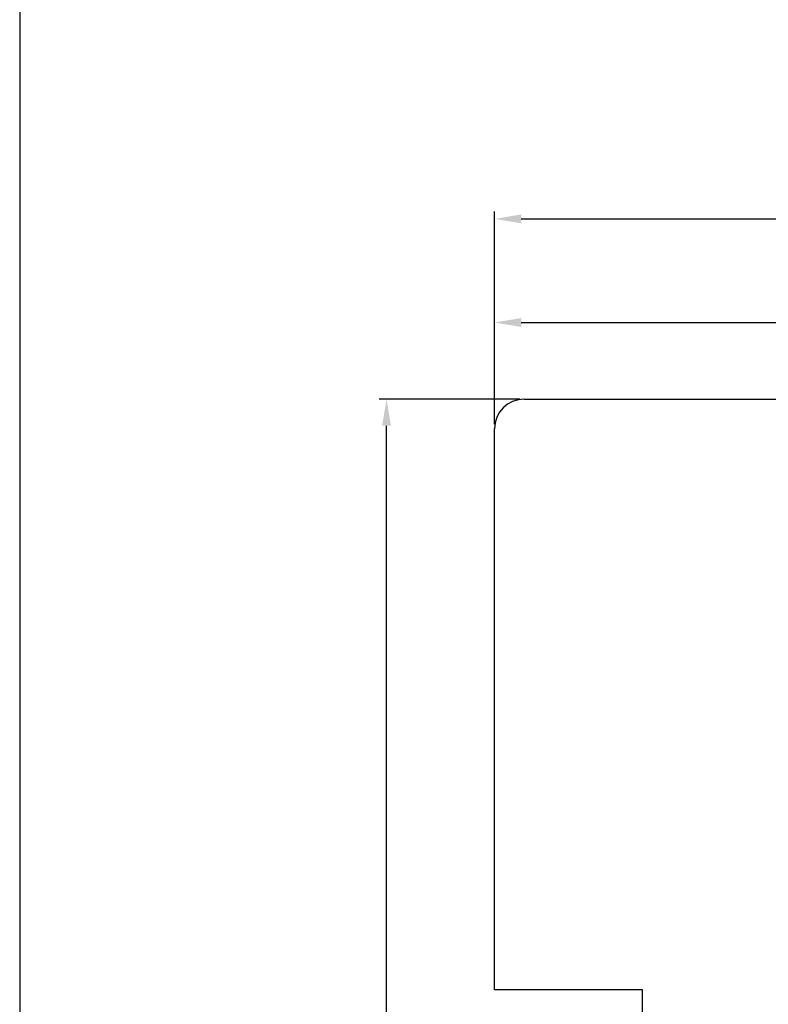
# Model space of a CAD drawing. Units: millimetres. Extents: x 237 to 6785, y 30 to 11906.
# Drawn here: x 946 to 997, y 1069 to 1135 of the extents above; entities that cross this region are included whole.
import ezdxf

# ---------------------------------------------------------------- set-up
doc = ezdxf.new("R2010")
doc.units = ezdxf.units.MM

msp = doc.modelspace()

# ---------------------------------------------------------------- linework, layer by layer
for p, q in [((946.02, 1201.123), (946.02, 918.123)), ((978.148, 1108.055), (978.148, 1122.46)), ((979.948, 1121.96), (1067.348, 1121.96)), ((978.148, 1108.055), (978.148, 1115.444)), ((979.948, 1114.944), (1020.348, 1114.944)), ((979.848, 1109.755), (970.338, 1109.755)), ((980.148, 1109.755), (1020.148, 1109.755)), ((970.838, 983.051), (970.838, 1107.955)), ((978.148, 1069.755), (978.148, 1107.755)), ((988.148, 1069.755), (978.148, 1069.755)), ((988.148, 1059.755), (988.148, 1069.755))]:
    msp.add_line(p, q)
msp.add_arc((980.148, 1107.755), 2, 90, 180)
for points in [[(979.948, 1122.26), (979.948, 1121.66), (978.148, 1121.96)], [(979.948, 1115.244), (979.948, 1114.644), (978.148, 1114.944)], [(971.138, 1107.955), (970.538, 1107.955), (970.838, 1109.755)]]:
    msp.add_solid(points)

doc.saveas('drawing.dxf')
